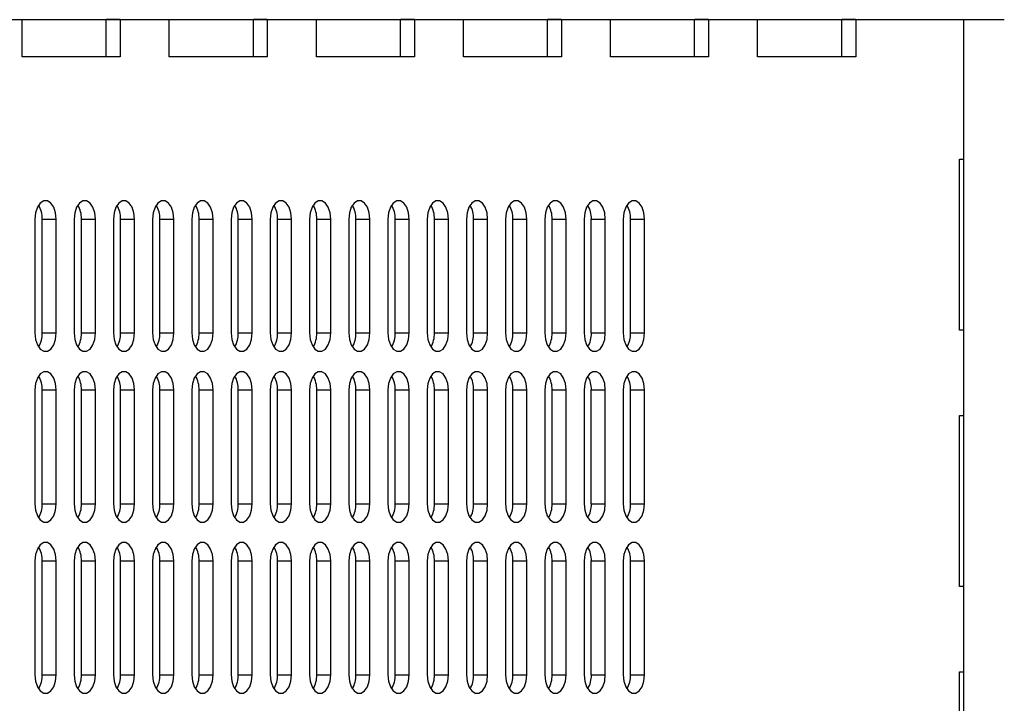
# Model space of a CAD drawing. Units: millimetres. Extents: x 5069 to 16033, y 7568 to 16403.
# Drawn here: x 9255 to 9428, y 12241 to 12361 of the extents above; entities that cross this region are included whole.
import ezdxf

# ---------------------------------------------------------------- set-up
doc = ezdxf.new("R2010")
doc.units = ezdxf.units.MM
doc.header["$LTSCALE"] = 100

msp = doc.modelspace()

# ---------------------------------------------------------------- linework, layer by layer
at = {"color": 7, "linetype": 'Continuous', "lineweight": 25}
for p, q in [((8998.65, 12360.9), (9427.79, 12360.9)), ((9255.46, 12354.4), (9255.46, 12360.9)), ((9272.66, 12360.9), (9270.21, 12360.9)), ((9270.21, 12354.4), (9270.21, 12360.9)), ((9272.66, 12360.9), (9272.66, 12354.4)), ((9281.27, 12354.4), (9281.27, 12360.9)), ((9298.47, 12360.9), (9296.02, 12360.9)), ((9296.02, 12354.4), (9296.02, 12360.9)), ((9298.47, 12360.9), (9298.47, 12354.4)), ((9307.08, 12354.4), (9307.08, 12360.9)), ((9324.28, 12360.9), (9321.83, 12360.9)), ((9321.83, 12354.4), (9321.83, 12360.9)), ((9324.28, 12360.9), (9324.28, 12354.4)), ((9332.89, 12354.4), (9332.89, 12360.9)), ((9350.1, 12360.9), (9347.64, 12360.9)), ((9347.64, 12354.4), (9347.64, 12360.9)), ((9350.1, 12360.9), (9350.1, 12354.4)), ((9358.7, 12354.4), (9358.7, 12360.9)), ((9375.91, 12360.9), (9373.45, 12360.9)), ((9373.45, 12354.4), (9373.45, 12360.9)), ((9375.91, 12360.9), (9375.91, 12354.4)), ((9384.51, 12354.4), (9384.51, 12360.9)), ((9401.72, 12360.9), (9399.26, 12360.9)), ((9399.26, 12354.4), (9399.26, 12360.9)), ((9401.72, 12360.9), (9401.72, 12354.4)), ((9420.61, 12360.9), (9420.61, 11393.9)), ((9272.66, 12354.4), (9255.46, 12354.4)), ((9298.47, 12354.4), (9281.27, 12354.4)), ((9324.28, 12354.4), (9307.08, 12354.4)), ((9350.1, 12354.4), (9332.89, 12354.4)), ((9375.91, 12354.4), (9358.7, 12354.4)), ((9401.72, 12354.4), (9384.51, 12354.4)), ((9419.93, 12336.4), (9420.61, 12336.4)), ((9419.93, 12306.4), (9419.93, 12336.4)), ((9257.69, 12325.9), (9257.69, 12305.9)), ((9258.96, 12325.9), (9261.42, 12325.9)), ((9258.96, 12305.9), (9258.96, 12325.9)), ((9261.42, 12305.9), (9261.42, 12325.9)), ((9264.57, 12325.9), (9264.57, 12305.9)), ((9265.84, 12325.9), (9268.3, 12325.9)), ((9265.84, 12305.9), (9265.84, 12325.9)), ((9268.3, 12305.9), (9268.3, 12325.9)), ((9271.46, 12325.9), (9271.46, 12305.9)), ((9272.73, 12325.9), (9275.18, 12325.9)), ((9272.73, 12305.9), (9272.73, 12325.9)), ((9275.18, 12305.9), (9275.18, 12325.9)), ((9278.34, 12325.9), (9278.34, 12305.9)), ((9279.61, 12325.9), (9282.07, 12325.9)), ((9279.61, 12305.9), (9279.61, 12325.9)), ((9282.07, 12305.9), (9282.07, 12325.9)), ((9285.22, 12325.9), (9285.22, 12305.9)), ((9286.49, 12325.9), (9288.95, 12325.9)), ((9286.49, 12305.9), (9286.49, 12325.9)), ((9288.95, 12305.9), (9288.95, 12325.9)), ((9292.1, 12325.9), (9292.1, 12305.9)), ((9293.38, 12325.9), (9295.83, 12325.9)), ((9293.38, 12305.9), (9293.38, 12325.9)), ((9295.83, 12305.9), (9295.83, 12325.9)), ((9298.99, 12325.9), (9298.99, 12305.9)), ((9300.26, 12325.9), (9302.72, 12325.9)), ((9300.26, 12305.9), (9300.26, 12325.9)), ((9302.72, 12305.9), (9302.72, 12325.9)), ((9305.87, 12325.9), (9305.87, 12305.9)), ((9307.14, 12325.9), (9309.6, 12325.9)), ((9307.14, 12305.9), (9307.14, 12325.9)), ((9309.6, 12305.9), (9309.6, 12325.9)), ((9312.75, 12325.9), (9312.75, 12305.9)), ((9314.02, 12325.9), (9316.48, 12325.9)), ((9314.02, 12305.9), (9314.02, 12325.9)), ((9316.48, 12305.9), (9316.48, 12325.9)), ((9319.64, 12325.9), (9319.64, 12305.9)), ((9320.91, 12325.9), (9323.36, 12325.9)), ((9320.91, 12305.9), (9320.91, 12325.9)), ((9323.36, 12305.9), (9323.36, 12325.9)), ((9326.52, 12325.9), (9326.52, 12305.9)), ((9327.79, 12325.9), (9330.25, 12325.9)), ((9327.79, 12305.9), (9327.79, 12325.9)), ((9330.25, 12305.9), (9330.25, 12325.9)), ((9333.4, 12325.9), (9333.4, 12305.9)), ((9334.67, 12325.9), (9337.13, 12325.9)), ((9334.67, 12305.9), (9334.67, 12325.9)), ((9337.13, 12305.9), (9337.13, 12325.9)), ((9340.29, 12325.9), (9340.29, 12305.9)), ((9341.56, 12325.9), (9344.01, 12325.9)), ((9341.56, 12305.9), (9341.56, 12325.9)), ((9344.01, 12305.9), (9344.01, 12325.9)), ((9347.17, 12325.9), (9347.17, 12305.9)), ((9348.44, 12325.9), (9350.9, 12325.9)), ((9348.44, 12305.9), (9348.44, 12325.9)), ((9350.9, 12305.9), (9350.9, 12325.9)), ((9354.05, 12325.9), (9354.05, 12305.9)), ((9355.32, 12325.9), (9357.78, 12325.9)), ((9355.32, 12305.9), (9355.32, 12325.9)), ((9357.78, 12305.9), (9357.78, 12325.9)), ((9360.93, 12325.9), (9360.93, 12305.9)), ((9362.2, 12325.9), (9364.66, 12325.9)), ((9362.2, 12305.9), (9362.2, 12325.9)), ((9364.66, 12305.9), (9364.66, 12325.9)), ((9258.96, 12305.9), (9261.42, 12305.9)), ((9265.84, 12305.9), (9268.3, 12305.9)), ((9272.73, 12305.9), (9275.18, 12305.9)), ((9279.61, 12305.9), (9282.07, 12305.9)), ((9286.49, 12305.9), (9288.95, 12305.9)), ((9293.38, 12305.9), (9295.83, 12305.9)), ((9300.26, 12305.9), (9302.72, 12305.9)), ((9307.14, 12305.9), (9309.6, 12305.9)), ((9314.02, 12305.9), (9316.48, 12305.9)), ((9320.91, 12305.9), (9323.36, 12305.9)), ((9327.79, 12305.9), (9330.25, 12305.9)), ((9334.67, 12305.9), (9337.13, 12305.9)), ((9341.56, 12305.9), (9344.01, 12305.9)), ((9348.44, 12305.9), (9350.9, 12305.9)), ((9355.32, 12305.9), (9357.78, 12305.9)), ((9362.2, 12305.9), (9364.66, 12305.9)), ((9420.61, 12306.4), (9419.93, 12306.4)), ((9257.69, 12295.9), (9257.69, 12275.9)), ((9258.96, 12295.9), (9261.42, 12295.9)), ((9258.96, 12275.9), (9258.96, 12295.9)), ((9261.42, 12275.9), (9261.42, 12295.9)), ((9264.57, 12295.9), (9264.57, 12275.9)), ((9265.84, 12295.9), (9268.3, 12295.9)), ((9265.84, 12275.9), (9265.84, 12295.9)), ((9268.3, 12275.9), (9268.3, 12295.9)), ((9271.46, 12295.9), (9271.46, 12275.9)), ((9272.73, 12295.9), (9275.18, 12295.9)), ((9272.73, 12275.9), (9272.73, 12295.9)), ((9275.18, 12275.9), (9275.18, 12295.9)), ((9278.34, 12295.9), (9278.34, 12275.9)), ((9279.61, 12295.9), (9282.07, 12295.9)), ((9279.61, 12275.9), (9279.61, 12295.9)), ((9282.07, 12275.9), (9282.07, 12295.9)), ((9285.22, 12295.9), (9285.22, 12275.9)), ((9286.49, 12295.9), (9288.95, 12295.9)), ((9286.49, 12275.9), (9286.49, 12295.9)), ((9288.95, 12275.9), (9288.95, 12295.9)), ((9292.1, 12295.9), (9292.1, 12275.9)), ((9293.38, 12295.9), (9295.83, 12295.9)), ((9293.38, 12275.9), (9293.38, 12295.9)), ((9295.83, 12275.9), (9295.83, 12295.9)), ((9298.99, 12295.9), (9298.99, 12275.9)), ((9300.26, 12295.9), (9302.72, 12295.9)), ((9300.26, 12275.9), (9300.26, 12295.9)), ((9302.72, 12275.9), (9302.72, 12295.9)), ((9305.87, 12295.9), (9305.87, 12275.9)), ((9307.14, 12295.9), (9309.6, 12295.9)), ((9307.14, 12275.9), (9307.14, 12295.9)), ((9309.6, 12275.9), (9309.6, 12295.9)), ((9312.75, 12295.9), (9312.75, 12275.9)), ((9314.02, 12295.9), (9316.48, 12295.9)), ((9314.02, 12275.9), (9314.02, 12295.9)), ((9316.48, 12275.9), (9316.48, 12295.9)), ((9319.64, 12295.9), (9319.64, 12275.9)), ((9320.91, 12295.9), (9323.36, 12295.9)), ((9320.91, 12275.9), (9320.91, 12295.9)), ((9323.36, 12275.9), (9323.36, 12295.9)), ((9326.52, 12295.9), (9326.52, 12275.9)), ((9327.79, 12295.9), (9330.25, 12295.9)), ((9327.79, 12275.9), (9327.79, 12295.9)), ((9330.25, 12275.9), (9330.25, 12295.9)), ((9333.4, 12295.9), (9333.4, 12275.9)), ((9334.67, 12295.9), (9337.13, 12295.9)), ((9334.67, 12275.9), (9334.67, 12295.9)), ((9337.13, 12275.9), (9337.13, 12295.9)), ((9340.29, 12295.9), (9340.29, 12275.9)), ((9341.56, 12295.9), (9344.01, 12295.9)), ((9341.56, 12275.9), (9341.56, 12295.9)), ((9344.01, 12275.9), (9344.01, 12295.9)), ((9347.17, 12295.9), (9347.17, 12275.9)), ((9348.44, 12295.9), (9350.9, 12295.9)), ((9348.44, 12275.9), (9348.44, 12295.9)), ((9350.9, 12275.9), (9350.9, 12295.9)), ((9354.05, 12295.9), (9354.05, 12275.9)), ((9355.32, 12295.9), (9357.78, 12295.9)), ((9355.32, 12275.9), (9355.32, 12295.9)), ((9357.78, 12275.9), (9357.78, 12295.9)), ((9360.93, 12295.9), (9360.93, 12275.9)), ((9362.2, 12295.9), (9364.66, 12295.9)), ((9362.2, 12275.9), (9362.2, 12295.9)), ((9364.66, 12275.9), (9364.66, 12295.9)), ((9419.93, 12291.4), (9420.61, 12291.4)), ((9419.93, 12261.4), (9419.93, 12291.4)), ((9258.96, 12275.9), (9261.42, 12275.9)), ((9265.84, 12275.9), (9268.3, 12275.9)), ((9272.73, 12275.9), (9275.18, 12275.9)), ((9279.61, 12275.9), (9282.07, 12275.9)), ((9286.49, 12275.9), (9288.95, 12275.9)), ((9293.38, 12275.9), (9295.83, 12275.9)), ((9300.26, 12275.9), (9302.72, 12275.9)), ((9307.14, 12275.9), (9309.6, 12275.9)), ((9314.02, 12275.9), (9316.48, 12275.9)), ((9320.91, 12275.9), (9323.36, 12275.9)), ((9327.79, 12275.9), (9330.25, 12275.9)), ((9334.67, 12275.9), (9337.13, 12275.9)), ((9341.56, 12275.9), (9344.01, 12275.9)), ((9348.44, 12275.9), (9350.9, 12275.9)), ((9355.32, 12275.9), (9357.78, 12275.9)), ((9362.2, 12275.9), (9364.66, 12275.9)), ((9257.69, 12265.9), (9257.69, 12245.9)), ((9258.96, 12265.9), (9261.42, 12265.9)), ((9258.96, 12245.9), (9258.96, 12265.9)), ((9261.42, 12245.9), (9261.42, 12265.9)), ((9264.57, 12265.9), (9264.57, 12245.9)), ((9265.84, 12265.9), (9268.3, 12265.9)), ((9265.84, 12245.9), (9265.84, 12265.9)), ((9268.3, 12245.9), (9268.3, 12265.9)), ((9271.46, 12265.9), (9271.46, 12245.9)), ((9272.73, 12265.9), (9275.18, 12265.9)), ((9272.73, 12245.9), (9272.73, 12265.9)), ((9275.18, 12245.9), (9275.18, 12265.9)), ((9278.34, 12265.9), (9278.34, 12245.9)), ((9279.61, 12265.9), (9282.07, 12265.9)), ((9279.61, 12245.9), (9279.61, 12265.9)), ((9282.07, 12245.9), (9282.07, 12265.9)), ((9285.22, 12265.9), (9285.22, 12245.9)), ((9286.49, 12265.9), (9288.95, 12265.9)), ((9286.49, 12245.9), (9286.49, 12265.9)), ((9288.95, 12245.9), (9288.95, 12265.9)), ((9292.1, 12265.9), (9292.1, 12245.9)), ((9293.38, 12265.9), (9295.83, 12265.9)), ((9293.38, 12245.9), (9293.38, 12265.9)), ((9295.83, 12245.9), (9295.83, 12265.9)), ((9298.99, 12265.9), (9298.99, 12245.9)), ((9300.26, 12265.9), (9302.72, 12265.9)), ((9300.26, 12245.9), (9300.26, 12265.9)), ((9302.72, 12245.9), (9302.72, 12265.9)), ((9305.87, 12265.9), (9305.87, 12245.9)), ((9307.14, 12265.9), (9309.6, 12265.9)), ((9307.14, 12245.9), (9307.14, 12265.9)), ((9309.6, 12245.9), (9309.6, 12265.9)), ((9312.75, 12265.9), (9312.75, 12245.9)), ((9314.02, 12265.9), (9316.48, 12265.9)), ((9314.02, 12245.9), (9314.02, 12265.9)), ((9316.48, 12245.9), (9316.48, 12265.9)), ((9319.64, 12265.9), (9319.64, 12245.9)), ((9320.91, 12265.9), (9323.36, 12265.9)), ((9320.91, 12245.9), (9320.91, 12265.9)), ((9323.36, 12245.9), (9323.36, 12265.9)), ((9326.52, 12265.9), (9326.52, 12245.9)), ((9327.79, 12265.9), (9330.25, 12265.9)), ((9327.79, 12245.9), (9327.79, 12265.9)), ((9330.25, 12245.9), (9330.25, 12265.9)), ((9333.4, 12265.9), (9333.4, 12245.9)), ((9334.67, 12265.9), (9337.13, 12265.9)), ((9334.67, 12245.9), (9334.67, 12265.9)), ((9337.13, 12245.9), (9337.13, 12265.9)), ((9340.29, 12265.9), (9340.29, 12245.9)), ((9341.56, 12265.9), (9344.01, 12265.9)), ((9341.56, 12245.9), (9341.56, 12265.9)), ((9344.01, 12245.9), (9344.01, 12265.9)), ((9347.17, 12265.9), (9347.17, 12245.9)), ((9348.44, 12265.9), (9350.9, 12265.9)), ((9348.44, 12245.9), (9348.44, 12265.9)), ((9350.9, 12245.9), (9350.9, 12265.9)), ((9354.05, 12265.9), (9354.05, 12245.9)), ((9355.32, 12265.9), (9357.78, 12265.9)), ((9355.32, 12245.9), (9355.32, 12265.9)), ((9357.78, 12245.9), (9357.78, 12265.9)), ((9360.93, 12265.9), (9360.93, 12245.9)), ((9362.2, 12265.9), (9364.66, 12265.9)), ((9362.2, 12245.9), (9362.2, 12265.9)), ((9364.66, 12245.9), (9364.66, 12265.9)), ((9420.61, 12261.4), (9419.93, 12261.4)), ((9258.96, 12245.9), (9261.42, 12245.9)), ((9265.84, 12245.9), (9268.3, 12245.9)), ((9272.73, 12245.9), (9275.18, 12245.9)), ((9279.61, 12245.9), (9282.07, 12245.9)), ((9286.49, 12245.9), (9288.95, 12245.9)), ((9293.38, 12245.9), (9295.83, 12245.9)), ((9300.26, 12245.9), (9302.72, 12245.9)), ((9307.14, 12245.9), (9309.6, 12245.9)), ((9314.02, 12245.9), (9316.48, 12245.9)), ((9320.91, 12245.9), (9323.36, 12245.9)), ((9327.79, 12245.9), (9330.25, 12245.9)), ((9334.67, 12245.9), (9337.13, 12245.9)), ((9341.56, 12245.9), (9344.01, 12245.9)), ((9348.44, 12245.9), (9350.9, 12245.9)), ((9355.32, 12245.9), (9357.78, 12245.9)), ((9362.2, 12245.9), (9364.66, 12245.9)), ((9419.93, 12246.4), (9420.61, 12246.4)), ((9419.93, 12216.4), (9419.93, 12246.4))]:
    msp.add_line(p, q, dxfattribs=at)
at = {"color": 7, "linetype": 'Continuous', "lineweight": 25, "flags": 128}
for points in [[(9261.42, 12325.9), (9261.31, 12327.01), (9260.98, 12327.98), (9260.49, 12328.71), (9259.88, 12329.1), (9259.23, 12329.1), (9258.62, 12328.71), (9258.13, 12327.98), (9257.8, 12327.01), (9257.69, 12325.9)], [(9268.3, 12325.9), (9268.19, 12327.01), (9267.87, 12327.98), (9267.37, 12328.71), (9266.76, 12329.1), (9266.11, 12329.1), (9265.51, 12328.71), (9265.01, 12327.98), (9264.69, 12327.01), (9264.57, 12325.9)], [(9275.18, 12325.9), (9275.07, 12327.01), (9274.75, 12327.98), (9274.25, 12328.71), (9273.64, 12329.1), (9273, 12329.1), (9272.39, 12328.71), (9271.89, 12327.98), (9271.57, 12327.01), (9271.46, 12325.9)], [(9282.07, 12325.9), (9281.95, 12327.01), (9281.63, 12327.98), (9281.13, 12328.71), (9280.53, 12329.1), (9279.88, 12329.1), (9279.27, 12328.71), (9278.77, 12327.98), (9278.45, 12327.01), (9278.34, 12325.9)], [(9288.95, 12325.9), (9288.84, 12327.01), (9288.51, 12327.98), (9288.02, 12328.71), (9287.41, 12329.1), (9286.76, 12329.1), (9286.15, 12328.71), (9285.66, 12327.98), (9285.33, 12327.01), (9285.22, 12325.9)], [(9295.83, 12325.9), (9295.72, 12327.01), (9295.4, 12327.98), (9294.9, 12328.71), (9294.29, 12329.1), (9293.65, 12329.1), (9293.04, 12328.71), (9292.54, 12327.98), (9292.22, 12327.01), (9292.1, 12325.9)], [(9302.72, 12325.9), (9302.6, 12327.01), (9302.28, 12327.98), (9301.78, 12328.71), (9301.18, 12329.1), (9300.53, 12329.1), (9299.92, 12328.71), (9299.42, 12327.98), (9299.1, 12327.01), (9298.99, 12325.9)], [(9309.6, 12325.9), (9309.49, 12327.01), (9309.16, 12327.98), (9308.67, 12328.71), (9308.06, 12329.1), (9307.41, 12329.1), (9306.8, 12328.71), (9306.31, 12327.98), (9305.98, 12327.01), (9305.87, 12325.9)], [(9316.48, 12325.9), (9316.37, 12327.01), (9316.05, 12327.98), (9315.55, 12328.71), (9314.94, 12329.1), (9314.29, 12329.1), (9313.69, 12328.71), (9313.19, 12327.98), (9312.87, 12327.01), (9312.75, 12325.9)], [(9323.36, 12325.9), (9323.25, 12327.01), (9322.93, 12327.98), (9322.43, 12328.71), (9321.82, 12329.1), (9321.18, 12329.1), (9320.57, 12328.71), (9320.07, 12327.98), (9319.75, 12327.01), (9319.64, 12325.9)], [(9330.25, 12325.9), (9330.14, 12327.01), (9329.81, 12327.98), (9329.32, 12328.71), (9328.71, 12329.1), (9328.06, 12329.1), (9327.45, 12328.71), (9326.96, 12327.98), (9326.63, 12327.01), (9326.52, 12325.9)], [(9337.13, 12325.9), (9337.02, 12327.01), (9336.69, 12327.98), (9336.2, 12328.71), (9335.59, 12329.1), (9334.94, 12329.1), (9334.33, 12328.71), (9333.84, 12327.98), (9333.51, 12327.01), (9333.4, 12325.9)], [(9344.01, 12325.9), (9343.9, 12327.01), (9343.58, 12327.98), (9343.08, 12328.71), (9342.47, 12329.1), (9341.83, 12329.1), (9341.22, 12328.71), (9340.72, 12327.98), (9340.4, 12327.01), (9340.29, 12325.9)], [(9350.9, 12325.9), (9350.78, 12327.01), (9350.46, 12327.98), (9349.96, 12328.71), (9349.36, 12329.1), (9348.71, 12329.1), (9348.1, 12328.71), (9347.6, 12327.98), (9347.28, 12327.01), (9347.17, 12325.9)], [(9357.78, 12325.9), (9357.67, 12327.01), (9357.34, 12327.98), (9356.85, 12328.71), (9356.24, 12329.1), (9355.59, 12329.1), (9354.98, 12328.71), (9354.49, 12327.98), (9354.16, 12327.01), (9354.05, 12325.9)], [(9364.66, 12325.9), (9364.55, 12327.01), (9364.23, 12327.98), (9363.73, 12328.71), (9363.12, 12329.1), (9362.47, 12329.1), (9361.87, 12328.71), (9361.37, 12327.98), (9361.05, 12327.01), (9360.93, 12325.9)], [(9257.69, 12305.9), (9257.8, 12304.78), (9258.13, 12303.81), (9258.62, 12303.08), (9259.23, 12302.7), (9259.88, 12302.7), (9260.49, 12303.08), (9260.98, 12303.81), (9261.31, 12304.78), (9261.42, 12305.9)], [(9264.57, 12305.9), (9264.69, 12304.78), (9265.01, 12303.81), (9265.51, 12303.08), (9266.11, 12302.7), (9266.76, 12302.7), (9267.37, 12303.08), (9267.87, 12303.81), (9268.19, 12304.78), (9268.3, 12305.9)], [(9271.46, 12305.9), (9271.57, 12304.78), (9271.89, 12303.81), (9272.39, 12303.08), (9273, 12302.7), (9273.64, 12302.7), (9274.25, 12303.08), (9274.75, 12303.81), (9275.07, 12304.78), (9275.18, 12305.9)], [(9278.34, 12305.9), (9278.45, 12304.78), (9278.77, 12303.81), (9279.27, 12303.08), (9279.88, 12302.7), (9280.53, 12302.7), (9281.13, 12303.08), (9281.63, 12303.81), (9281.95, 12304.78), (9282.07, 12305.9)], [(9285.22, 12305.9), (9285.33, 12304.78), (9285.66, 12303.81), (9286.15, 12303.08), (9286.76, 12302.7), (9287.41, 12302.7), (9288.02, 12303.08), (9288.51, 12303.81), (9288.84, 12304.78), (9288.95, 12305.9)], [(9292.1, 12305.9), (9292.22, 12304.78), (9292.54, 12303.81), (9293.04, 12303.08), (9293.65, 12302.7), (9294.29, 12302.7), (9294.9, 12303.08), (9295.4, 12303.81), (9295.72, 12304.78), (9295.83, 12305.9)], [(9298.99, 12305.9), (9299.1, 12304.78), (9299.42, 12303.81), (9299.92, 12303.08), (9300.53, 12302.7), (9301.18, 12302.7), (9301.78, 12303.08), (9302.28, 12303.81), (9302.6, 12304.78), (9302.72, 12305.9)], [(9305.87, 12305.9), (9305.98, 12304.78), (9306.31, 12303.81), (9306.8, 12303.08), (9307.41, 12302.7), (9308.06, 12302.7), (9308.67, 12303.08), (9309.16, 12303.81), (9309.49, 12304.78), (9309.6, 12305.9)], [(9312.75, 12305.9), (9312.87, 12304.78), (9313.19, 12303.81), (9313.69, 12303.08), (9314.29, 12302.7), (9314.94, 12302.7), (9315.55, 12303.08), (9316.05, 12303.81), (9316.37, 12304.78), (9316.48, 12305.9)], [(9319.64, 12305.9), (9319.75, 12304.78), (9320.07, 12303.81), (9320.57, 12303.08), (9321.18, 12302.7), (9321.82, 12302.7), (9322.43, 12303.08), (9322.93, 12303.81), (9323.25, 12304.78), (9323.36, 12305.9)], [(9326.52, 12305.9), (9326.63, 12304.78), (9326.96, 12303.81), (9327.45, 12303.08), (9328.06, 12302.7), (9328.71, 12302.7), (9329.32, 12303.08), (9329.81, 12303.81), (9330.14, 12304.78), (9330.25, 12305.9)], [(9333.4, 12305.9), (9333.51, 12304.78), (9333.84, 12303.81), (9334.33, 12303.08), (9334.94, 12302.7), (9335.59, 12302.7), (9336.2, 12303.08), (9336.69, 12303.81), (9337.02, 12304.78), (9337.13, 12305.9)], [(9340.29, 12305.9), (9340.4, 12304.78), (9340.72, 12303.81), (9341.22, 12303.08), (9341.83, 12302.7), (9342.47, 12302.7), (9343.08, 12303.08), (9343.58, 12303.81), (9343.9, 12304.78), (9344.01, 12305.9)], [(9347.17, 12305.9), (9347.28, 12304.78), (9347.6, 12303.81), (9348.1, 12303.08), (9348.71, 12302.7), (9349.36, 12302.7), (9349.96, 12303.08), (9350.46, 12303.81), (9350.78, 12304.78), (9350.9, 12305.9)], [(9354.05, 12305.9), (9354.16, 12304.78), (9354.49, 12303.81), (9354.98, 12303.08), (9355.59, 12302.7), (9356.24, 12302.7), (9356.85, 12303.08), (9357.34, 12303.81), (9357.67, 12304.78), (9357.78, 12305.9)], [(9360.93, 12305.9), (9361.05, 12304.78), (9361.37, 12303.81), (9361.87, 12303.08), (9362.47, 12302.7), (9363.12, 12302.7), (9363.73, 12303.08), (9364.23, 12303.81), (9364.55, 12304.78), (9364.66, 12305.9)], [(9261.42, 12295.9), (9261.31, 12297.01), (9260.98, 12297.98), (9260.49, 12298.71), (9259.88, 12299.1), (9259.23, 12299.1), (9258.62, 12298.71), (9258.13, 12297.98), (9257.8, 12297.01), (9257.69, 12295.9)], [(9268.3, 12295.9), (9268.19, 12297.01), (9267.87, 12297.98), (9267.37, 12298.71), (9266.76, 12299.1), (9266.11, 12299.1), (9265.51, 12298.71), (9265.01, 12297.98), (9264.69, 12297.01), (9264.57, 12295.9)], [(9275.18, 12295.9), (9275.07, 12297.01), (9274.75, 12297.98), (9274.25, 12298.71), (9273.64, 12299.1), (9273, 12299.1), (9272.39, 12298.71), (9271.89, 12297.98), (9271.57, 12297.01), (9271.46, 12295.9)], [(9282.07, 12295.9), (9281.95, 12297.01), (9281.63, 12297.98), (9281.13, 12298.71), (9280.53, 12299.1), (9279.88, 12299.1), (9279.27, 12298.71), (9278.77, 12297.98), (9278.45, 12297.01), (9278.34, 12295.9)], [(9288.95, 12295.9), (9288.84, 12297.01), (9288.51, 12297.98), (9288.02, 12298.71), (9287.41, 12299.1), (9286.76, 12299.1), (9286.15, 12298.71), (9285.66, 12297.98), (9285.33, 12297.01), (9285.22, 12295.9)], [(9295.83, 12295.9), (9295.72, 12297.01), (9295.4, 12297.98), (9294.9, 12298.71), (9294.29, 12299.1), (9293.65, 12299.1), (9293.04, 12298.71), (9292.54, 12297.98), (9292.22, 12297.01), (9292.1, 12295.9)], [(9302.72, 12295.9), (9302.6, 12297.01), (9302.28, 12297.98), (9301.78, 12298.71), (9301.18, 12299.1), (9300.53, 12299.1), (9299.92, 12298.71), (9299.42, 12297.98), (9299.1, 12297.01), (9298.99, 12295.9)], [(9309.6, 12295.9), (9309.49, 12297.01), (9309.16, 12297.98), (9308.67, 12298.71), (9308.06, 12299.1), (9307.41, 12299.1), (9306.8, 12298.71), (9306.31, 12297.98), (9305.98, 12297.01), (9305.87, 12295.9)], [(9316.48, 12295.9), (9316.37, 12297.01), (9316.05, 12297.98), (9315.55, 12298.71), (9314.94, 12299.1), (9314.29, 12299.1), (9313.69, 12298.71), (9313.19, 12297.98), (9312.87, 12297.01), (9312.75, 12295.9)], [(9323.36, 12295.9), (9323.25, 12297.01), (9322.93, 12297.98), (9322.43, 12298.71), (9321.82, 12299.1), (9321.18, 12299.1), (9320.57, 12298.71), (9320.07, 12297.98), (9319.75, 12297.01), (9319.64, 12295.9)], [(9330.25, 12295.9), (9330.14, 12297.01), (9329.81, 12297.98), (9329.32, 12298.71), (9328.71, 12299.1), (9328.06, 12299.1), (9327.45, 12298.71), (9326.96, 12297.98), (9326.63, 12297.01), (9326.52, 12295.9)], [(9337.13, 12295.9), (9337.02, 12297.01), (9336.69, 12297.98), (9336.2, 12298.71), (9335.59, 12299.1), (9334.94, 12299.1), (9334.33, 12298.71), (9333.84, 12297.98), (9333.51, 12297.01), (9333.4, 12295.9)], [(9344.01, 12295.9), (9343.9, 12297.01), (9343.58, 12297.98), (9343.08, 12298.71), (9342.47, 12299.1), (9341.83, 12299.1), (9341.22, 12298.71), (9340.72, 12297.98), (9340.4, 12297.01), (9340.29, 12295.9)], [(9350.9, 12295.9), (9350.78, 12297.01), (9350.46, 12297.98), (9349.96, 12298.71), (9349.36, 12299.1), (9348.71, 12299.1), (9348.1, 12298.71), (9347.6, 12297.98), (9347.28, 12297.01), (9347.17, 12295.9)], [(9357.78, 12295.9), (9357.67, 12297.01), (9357.34, 12297.98), (9356.85, 12298.71), (9356.24, 12299.1), (9355.59, 12299.1), (9354.98, 12298.71), (9354.49, 12297.98), (9354.16, 12297.01), (9354.05, 12295.9)], [(9364.66, 12295.9), (9364.55, 12297.01), (9364.23, 12297.98), (9363.73, 12298.71), (9363.12, 12299.1), (9362.47, 12299.1), (9361.87, 12298.71), (9361.37, 12297.98), (9361.05, 12297.01), (9360.93, 12295.9)], [(9257.69, 12275.9), (9257.8, 12274.78), (9258.13, 12273.81), (9258.62, 12273.08), (9259.23, 12272.7), (9259.88, 12272.7), (9260.49, 12273.08), (9260.98, 12273.81), (9261.31, 12274.78), (9261.42, 12275.9)], [(9264.57, 12275.9), (9264.69, 12274.78), (9265.01, 12273.81), (9265.51, 12273.08), (9266.11, 12272.7), (9266.76, 12272.7), (9267.37, 12273.08), (9267.87, 12273.81), (9268.19, 12274.78), (9268.3, 12275.9)], [(9271.46, 12275.9), (9271.57, 12274.78), (9271.89, 12273.81), (9272.39, 12273.08), (9273, 12272.7), (9273.64, 12272.7), (9274.25, 12273.08), (9274.75, 12273.81), (9275.07, 12274.78), (9275.18, 12275.9)], [(9278.34, 12275.9), (9278.45, 12274.78), (9278.77, 12273.81), (9279.27, 12273.08), (9279.88, 12272.7), (9280.53, 12272.7), (9281.13, 12273.08), (9281.63, 12273.81), (9281.95, 12274.78), (9282.07, 12275.9)], [(9285.22, 12275.9), (9285.33, 12274.78), (9285.66, 12273.81), (9286.15, 12273.08), (9286.76, 12272.7), (9287.41, 12272.7), (9288.02, 12273.08), (9288.51, 12273.81), (9288.84, 12274.78), (9288.95, 12275.9)], [(9292.1, 12275.9), (9292.22, 12274.78), (9292.54, 12273.81), (9293.04, 12273.08), (9293.65, 12272.7), (9294.29, 12272.7), (9294.9, 12273.08), (9295.4, 12273.81), (9295.72, 12274.78), (9295.83, 12275.9)], [(9298.99, 12275.9), (9299.1, 12274.78), (9299.42, 12273.81), (9299.92, 12273.08), (9300.53, 12272.7), (9301.18, 12272.7), (9301.78, 12273.08), (9302.28, 12273.81), (9302.6, 12274.78), (9302.72, 12275.9)], [(9305.87, 12275.9), (9305.98, 12274.78), (9306.31, 12273.81), (9306.8, 12273.08), (9307.41, 12272.7), (9308.06, 12272.7), (9308.67, 12273.08), (9309.16, 12273.81), (9309.49, 12274.78), (9309.6, 12275.9)], [(9312.75, 12275.9), (9312.87, 12274.78), (9313.19, 12273.81), (9313.69, 12273.08), (9314.29, 12272.7), (9314.94, 12272.7), (9315.55, 12273.08), (9316.05, 12273.81), (9316.37, 12274.78), (9316.48, 12275.9)], [(9319.64, 12275.9), (9319.75, 12274.78), (9320.07, 12273.81), (9320.57, 12273.08), (9321.18, 12272.7), (9321.82, 12272.7), (9322.43, 12273.08), (9322.93, 12273.81), (9323.25, 12274.78), (9323.36, 12275.9)], [(9326.52, 12275.9), (9326.63, 12274.78), (9326.96, 12273.81), (9327.45, 12273.08), (9328.06, 12272.7), (9328.71, 12272.7), (9329.32, 12273.08), (9329.81, 12273.81), (9330.14, 12274.78), (9330.25, 12275.9)], [(9333.4, 12275.9), (9333.51, 12274.78), (9333.84, 12273.81), (9334.33, 12273.08), (9334.94, 12272.7), (9335.59, 12272.7), (9336.2, 12273.08), (9336.69, 12273.81), (9337.02, 12274.78), (9337.13, 12275.9)], [(9340.29, 12275.9), (9340.4, 12274.78), (9340.72, 12273.81), (9341.22, 12273.08), (9341.83, 12272.7), (9342.47, 12272.7), (9343.08, 12273.08), (9343.58, 12273.81), (9343.9, 12274.78), (9344.01, 12275.9)], [(9347.17, 12275.9), (9347.28, 12274.78), (9347.6, 12273.81), (9348.1, 12273.08), (9348.71, 12272.7), (9349.36, 12272.7), (9349.96, 12273.08), (9350.46, 12273.81), (9350.78, 12274.78), (9350.9, 12275.9)], [(9354.05, 12275.9), (9354.16, 12274.78), (9354.49, 12273.81), (9354.98, 12273.08), (9355.59, 12272.7), (9356.24, 12272.7), (9356.85, 12273.08), (9357.34, 12273.81), (9357.67, 12274.78), (9357.78, 12275.9)], [(9360.93, 12275.9), (9361.05, 12274.78), (9361.37, 12273.81), (9361.87, 12273.08), (9362.47, 12272.7), (9363.12, 12272.7), (9363.73, 12273.08), (9364.23, 12273.81), (9364.55, 12274.78), (9364.66, 12275.9)], [(9261.42, 12265.9), (9261.31, 12267.01), (9260.98, 12267.98), (9260.49, 12268.71), (9259.88, 12269.1), (9259.23, 12269.1), (9258.62, 12268.71), (9258.13, 12267.98), (9257.8, 12267.01), (9257.69, 12265.9)], [(9268.3, 12265.9), (9268.19, 12267.01), (9267.87, 12267.98), (9267.37, 12268.71), (9266.76, 12269.1), (9266.11, 12269.1), (9265.51, 12268.71), (9265.01, 12267.98), (9264.69, 12267.01), (9264.57, 12265.9)], [(9275.18, 12265.9), (9275.07, 12267.01), (9274.75, 12267.98), (9274.25, 12268.71), (9273.64, 12269.1), (9273, 12269.1), (9272.39, 12268.71), (9271.89, 12267.98), (9271.57, 12267.01), (9271.46, 12265.9)], [(9282.07, 12265.9), (9281.95, 12267.01), (9281.63, 12267.98), (9281.13, 12268.71), (9280.53, 12269.1), (9279.88, 12269.1), (9279.27, 12268.71), (9278.77, 12267.98), (9278.45, 12267.01), (9278.34, 12265.9)], [(9288.95, 12265.9), (9288.84, 12267.01), (9288.51, 12267.98), (9288.02, 12268.71), (9287.41, 12269.1), (9286.76, 12269.1), (9286.15, 12268.71), (9285.66, 12267.98), (9285.33, 12267.01), (9285.22, 12265.9)], [(9295.83, 12265.9), (9295.72, 12267.01), (9295.4, 12267.98), (9294.9, 12268.71), (9294.29, 12269.1), (9293.65, 12269.1), (9293.04, 12268.71), (9292.54, 12267.98), (9292.22, 12267.01), (9292.1, 12265.9)], [(9302.72, 12265.9), (9302.6, 12267.01), (9302.28, 12267.98), (9301.78, 12268.71), (9301.18, 12269.1), (9300.53, 12269.1), (9299.92, 12268.71), (9299.42, 12267.98), (9299.1, 12267.01), (9298.99, 12265.9)], [(9309.6, 12265.9), (9309.49, 12267.01), (9309.16, 12267.98), (9308.67, 12268.71), (9308.06, 12269.1), (9307.41, 12269.1), (9306.8, 12268.71), (9306.31, 12267.98), (9305.98, 12267.01), (9305.87, 12265.9)], [(9316.48, 12265.9), (9316.37, 12267.01), (9316.05, 12267.98), (9315.55, 12268.71), (9314.94, 12269.1), (9314.29, 12269.1), (9313.69, 12268.71), (9313.19, 12267.98), (9312.87, 12267.01), (9312.75, 12265.9)], [(9323.36, 12265.9), (9323.25, 12267.01), (9322.93, 12267.98), (9322.43, 12268.71), (9321.82, 12269.1), (9321.18, 12269.1), (9320.57, 12268.71), (9320.07, 12267.98), (9319.75, 12267.01), (9319.64, 12265.9)], [(9330.25, 12265.9), (9330.14, 12267.01), (9329.81, 12267.98), (9329.32, 12268.71), (9328.71, 12269.1), (9328.06, 12269.1), (9327.45, 12268.71), (9326.96, 12267.98), (9326.63, 12267.01), (9326.52, 12265.9)], [(9337.13, 12265.9), (9337.02, 12267.01), (9336.69, 12267.98), (9336.2, 12268.71), (9335.59, 12269.1), (9334.94, 12269.1), (9334.33, 12268.71), (9333.84, 12267.98), (9333.51, 12267.01), (9333.4, 12265.9)], [(9344.01, 12265.9), (9343.9, 12267.01), (9343.58, 12267.98), (9343.08, 12268.71), (9342.47, 12269.1), (9341.83, 12269.1), (9341.22, 12268.71), (9340.72, 12267.98), (9340.4, 12267.01), (9340.29, 12265.9)], [(9350.9, 12265.9), (9350.78, 12267.01), (9350.46, 12267.98), (9349.96, 12268.71), (9349.36, 12269.1), (9348.71, 12269.1), (9348.1, 12268.71), (9347.6, 12267.98), (9347.28, 12267.01), (9347.17, 12265.9)], [(9357.78, 12265.9), (9357.67, 12267.01), (9357.34, 12267.98), (9356.85, 12268.71), (9356.24, 12269.1), (9355.59, 12269.1), (9354.98, 12268.71), (9354.49, 12267.98), (9354.16, 12267.01), (9354.05, 12265.9)], [(9364.66, 12265.9), (9364.55, 12267.01), (9364.23, 12267.98), (9363.73, 12268.71), (9363.12, 12269.1), (9362.47, 12269.1), (9361.87, 12268.71), (9361.37, 12267.98), (9361.05, 12267.01), (9360.93, 12265.9)], [(9257.69, 12245.9), (9257.8, 12244.78), (9258.13, 12243.81), (9258.62, 12243.08), (9259.23, 12242.7), (9259.88, 12242.7), (9260.49, 12243.08), (9260.98, 12243.81), (9261.31, 12244.78), (9261.42, 12245.9)], [(9264.57, 12245.9), (9264.69, 12244.78), (9265.01, 12243.81), (9265.51, 12243.08), (9266.11, 12242.7), (9266.76, 12242.7), (9267.37, 12243.08), (9267.87, 12243.81), (9268.19, 12244.78), (9268.3, 12245.9)], [(9271.46, 12245.9), (9271.57, 12244.78), (9271.89, 12243.81), (9272.39, 12243.08), (9273, 12242.7), (9273.64, 12242.7), (9274.25, 12243.08), (9274.75, 12243.81), (9275.07, 12244.78), (9275.18, 12245.9)], [(9278.34, 12245.9), (9278.45, 12244.78), (9278.77, 12243.81), (9279.27, 12243.08), (9279.88, 12242.7), (9280.53, 12242.7), (9281.13, 12243.08), (9281.63, 12243.81), (9281.95, 12244.78), (9282.07, 12245.9)], [(9285.22, 12245.9), (9285.33, 12244.78), (9285.66, 12243.81), (9286.15, 12243.08), (9286.76, 12242.7), (9287.41, 12242.7), (9288.02, 12243.08), (9288.51, 12243.81), (9288.84, 12244.78), (9288.95, 12245.9)], [(9292.1, 12245.9), (9292.22, 12244.78), (9292.54, 12243.81), (9293.04, 12243.08), (9293.65, 12242.7), (9294.29, 12242.7), (9294.9, 12243.08), (9295.4, 12243.81), (9295.72, 12244.78), (9295.83, 12245.9)], [(9298.99, 12245.9), (9299.1, 12244.78), (9299.42, 12243.81), (9299.92, 12243.08), (9300.53, 12242.7), (9301.18, 12242.7), (9301.78, 12243.08), (9302.28, 12243.81), (9302.6, 12244.78), (9302.72, 12245.9)], [(9305.87, 12245.9), (9305.98, 12244.78), (9306.31, 12243.81), (9306.8, 12243.08), (9307.41, 12242.7), (9308.06, 12242.7), (9308.67, 12243.08), (9309.16, 12243.81), (9309.49, 12244.78), (9309.6, 12245.9)], [(9312.75, 12245.9), (9312.87, 12244.78), (9313.19, 12243.81), (9313.69, 12243.08), (9314.29, 12242.7), (9314.94, 12242.7), (9315.55, 12243.08), (9316.05, 12243.81), (9316.37, 12244.78), (9316.48, 12245.9)], [(9319.64, 12245.9), (9319.75, 12244.78), (9320.07, 12243.81), (9320.57, 12243.08), (9321.18, 12242.7), (9321.82, 12242.7), (9322.43, 12243.08), (9322.93, 12243.81), (9323.25, 12244.78), (9323.36, 12245.9)], [(9326.52, 12245.9), (9326.63, 12244.78), (9326.96, 12243.81), (9327.45, 12243.08), (9328.06, 12242.7), (9328.71, 12242.7), (9329.32, 12243.08), (9329.81, 12243.81), (9330.14, 12244.78), (9330.25, 12245.9)], [(9333.4, 12245.9), (9333.51, 12244.78), (9333.84, 12243.81), (9334.33, 12243.08), (9334.94, 12242.7), (9335.59, 12242.7), (9336.2, 12243.08), (9336.69, 12243.81), (9337.02, 12244.78), (9337.13, 12245.9)], [(9340.29, 12245.9), (9340.4, 12244.78), (9340.72, 12243.81), (9341.22, 12243.08), (9341.83, 12242.7), (9342.47, 12242.7), (9343.08, 12243.08), (9343.58, 12243.81), (9343.9, 12244.78), (9344.01, 12245.9)], [(9347.17, 12245.9), (9347.28, 12244.78), (9347.6, 12243.81), (9348.1, 12243.08), (9348.71, 12242.7), (9349.36, 12242.7), (9349.96, 12243.08), (9350.46, 12243.81), (9350.78, 12244.78), (9350.9, 12245.9)], [(9354.05, 12245.9), (9354.16, 12244.78), (9354.49, 12243.81), (9354.98, 12243.08), (9355.59, 12242.7), (9356.24, 12242.7), (9356.85, 12243.08), (9357.34, 12243.81), (9357.67, 12244.78), (9357.78, 12245.9)], [(9360.93, 12245.9), (9361.05, 12244.78), (9361.37, 12243.81), (9361.87, 12243.08), (9362.47, 12242.7), (9363.12, 12242.7), (9363.73, 12243.08), (9364.23, 12243.81), (9364.55, 12244.78), (9364.66, 12245.9)]]:
    msp.add_lwpolyline(points, dxfattribs=at)
at = {"color": 7, "linetype": 'Continuous', "lineweight": 25}
for centre, start, end in [((9254.53, 12326.05), 358.039, 31.1069), ((9261.41, 12326.05), 358.039, 31.1069), ((9268.29, 12326.05), 358.039, 31.1069), ((9275.18, 12326.05), 358.039, 31.1069), ((9282.06, 12326.05), 358.039, 31.1069), ((9288.94, 12326.05), 358.039, 31.1069), ((9295.82, 12326.05), 358.039, 31.1069), ((9302.71, 12326.05), 358.039, 31.1069), ((9309.59, 12326.05), 358.039, 31.1069), ((9316.47, 12326.05), 358.039, 31.1069), ((9323.36, 12326.05), 358.039, 31.1069), ((9330.24, 12326.05), 358.039, 31.1069), ((9337.12, 12326.05), 358.039, 31.1069), ((9344, 12326.05), 358.039, 31.1069), ((9350.89, 12326.05), 358.039, 31.1069), ((9357.77, 12326.05), 358.039, 31.1069), ((9254.53, 12305.74), 328.8931, 1.961), ((9261.41, 12305.74), 328.8931, 1.961), ((9268.29, 12305.74), 328.8931, 1.961), ((9275.18, 12305.74), 328.8931, 1.961), ((9282.06, 12305.74), 328.8931, 1.961), ((9288.94, 12305.74), 328.8931, 1.961), ((9295.82, 12305.74), 328.8931, 1.961), ((9302.71, 12305.74), 328.8931, 1.961), ((9309.59, 12305.74), 328.8931, 1.961), ((9316.47, 12305.74), 328.8931, 1.961), ((9323.36, 12305.74), 328.8931, 1.961), ((9330.24, 12305.74), 328.8931, 1.961), ((9337.12, 12305.74), 328.8931, 1.961), ((9344, 12305.74), 328.8931, 1.961), ((9350.89, 12305.74), 328.8931, 1.961), ((9357.77, 12305.74), 328.8931, 1.961), ((9254.53, 12296.05), 358.039, 31.1069), ((9261.41, 12296.05), 358.039, 31.1069), ((9268.29, 12296.05), 358.039, 31.1069), ((9275.18, 12296.05), 358.039, 31.1069), ((9282.06, 12296.05), 358.039, 31.1069), ((9288.94, 12296.05), 358.039, 31.1069), ((9295.82, 12296.05), 358.039, 31.1069), ((9302.71, 12296.05), 358.039, 31.1069), ((9309.59, 12296.05), 358.039, 31.1069), ((9316.47, 12296.05), 358.039, 31.1069), ((9323.36, 12296.05), 358.039, 31.1069), ((9330.24, 12296.05), 358.039, 31.1069), ((9337.12, 12296.05), 358.039, 31.1069), ((9344, 12296.05), 358.039, 31.1069), ((9350.89, 12296.05), 358.039, 31.1069), ((9357.77, 12296.05), 358.039, 31.1069), ((9254.53, 12275.74), 328.8931, 1.961), ((9261.41, 12275.74), 328.8931, 1.961), ((9268.29, 12275.74), 328.8931, 1.961), ((9275.18, 12275.74), 328.8931, 1.961), ((9282.06, 12275.74), 328.8931, 1.961), ((9288.94, 12275.74), 328.8931, 1.961), ((9295.82, 12275.74), 328.8931, 1.961), ((9302.71, 12275.74), 328.8931, 1.961), ((9309.59, 12275.74), 328.8931, 1.961), ((9316.47, 12275.74), 328.8931, 1.961), ((9323.36, 12275.74), 328.8931, 1.961), ((9330.24, 12275.74), 328.8931, 1.961), ((9337.12, 12275.74), 328.8931, 1.961), ((9344, 12275.74), 328.8931, 1.961), ((9350.89, 12275.74), 328.8931, 1.961), ((9357.77, 12275.74), 328.8931, 1.961), ((9254.53, 12266.05), 358.039, 31.1069), ((9261.41, 12266.05), 358.039, 31.1069), ((9268.29, 12266.05), 358.039, 31.1069), ((9275.18, 12266.05), 358.039, 31.1069), ((9282.06, 12266.05), 358.039, 31.1069), ((9288.94, 12266.05), 358.039, 31.1069), ((9295.82, 12266.05), 358.039, 31.1069), ((9302.71, 12266.05), 358.039, 31.1069), ((9309.59, 12266.05), 358.039, 31.1069), ((9316.47, 12266.05), 358.039, 31.1069), ((9323.36, 12266.05), 358.039, 31.1069), ((9330.24, 12266.05), 358.039, 31.1069), ((9337.12, 12266.05), 358.039, 31.1069), ((9344, 12266.05), 358.039, 31.1069), ((9350.89, 12266.05), 358.039, 31.1069), ((9357.77, 12266.05), 358.039, 31.1069), ((9254.53, 12245.74), 328.8931, 1.961), ((9261.41, 12245.74), 328.8931, 1.961), ((9268.29, 12245.74), 328.8931, 1.961), ((9275.18, 12245.74), 328.8931, 1.961), ((9282.06, 12245.74), 328.8931, 1.961), ((9288.94, 12245.74), 328.8931, 1.961), ((9295.82, 12245.74), 328.8931, 1.961), ((9302.71, 12245.74), 328.8931, 1.961), ((9309.59, 12245.74), 328.8931, 1.961), ((9316.47, 12245.74), 328.8931, 1.961), ((9323.36, 12245.74), 328.8931, 1.961), ((9330.24, 12245.74), 328.8931, 1.961), ((9337.12, 12245.74), 328.8931, 1.961), ((9344, 12245.74), 328.8931, 1.961), ((9350.89, 12245.74), 328.8931, 1.961), ((9357.77, 12245.74), 328.8931, 1.961)]:
    msp.add_arc(centre, 4.44, start, end, dxfattribs=at)

doc.saveas('drawing.dxf')
